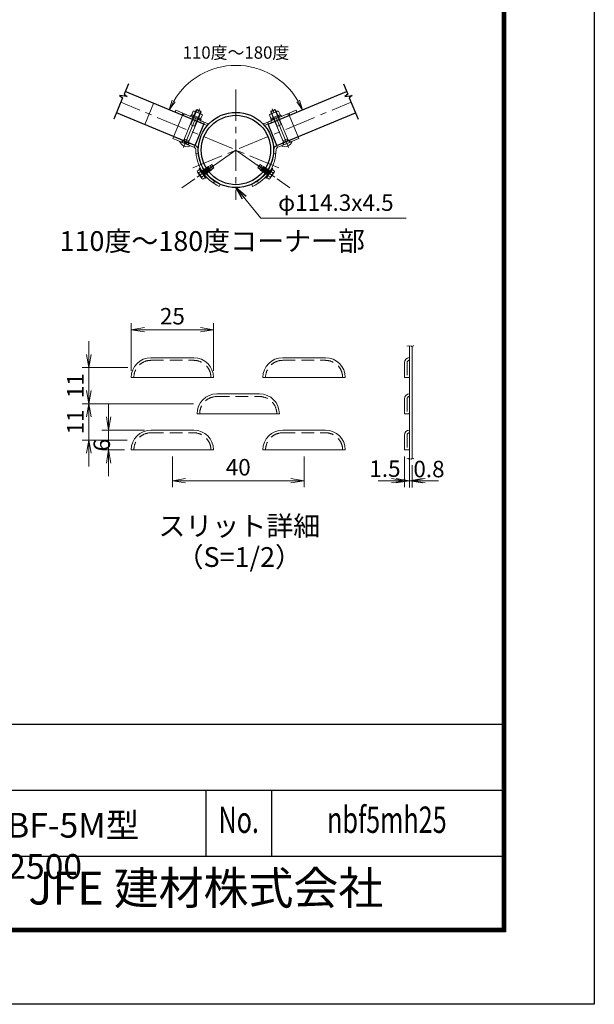
# Model space of a CAD drawing. Units: millimetres. Extents: x 204 to 8604, y 223 to 6163.
# Drawn here: x 6859 to 8604, y 223 to 3212 of the extents above; entities that cross this region are included whole.
import ezdxf
from ezdxf.enums import TextEntityAlignment as Align

# ---------------------------------------------------------------- set-up
doc = ezdxf.new("R2010")
doc.units = ezdxf.units.MM
doc.header["$LTSCALE"] = 3
doc.header["$MEASUREMENT"] = 0
doc.linetypes.add('CENTER', pattern=[50.8, 31.75, -6.35, 6.35, -6.35])
doc.linetypes.add('DASHED', pattern=[19.05, 12.7, -6.35])
for name, color, linetype, lineweight in [('D-BMK', 2, 'CENTER', 13), ('D-STR-DIM', 7, 'Continuous', 13), ('D-STR-TXT', 7, 'Continuous', 13), ('D-STR2', 7, 'Continuous', 13), ('D-STR3', 3, 'Continuous', 13)]:
    doc.layers.add(name, color=color, linetype=linetype, lineweight=lineweight)
for name, color, linetype in [('D-STR1', 1, 'Continuous'), ('D-TTL', 2, 'Continuous'), ('D-TTL-TXT', 7, 'Continuous')]:
    doc.layers.add(name, color=color, linetype=linetype)
doc.styles.add('ROMANSE', font='Romans.shx', dxfattribs={"width": 0.7, "bigfont": 'EXTFONT.SHX'})
doc.styles.add('ゴシック', font='txt')
doc.dimstyles.new('STYLE', dxfattribs={"dimscale": 20, "dimtxt": 2.5, "dimasz": 2, "dimexe": 1, "dimexo": 1, "dimgap": 0.8, "dimtad": 1, "dimdsep": 46, "dimtxsty": 'ゴシック', "dimblk": 'OPEN', "dimcen": 1e-08, "dimclrd": 256, "dimclre": 256, "dimclrt": 256, "dimadec": 0, "dimazin": 2, "dimtfac": 1, "dimtmove": 2, "dimatfit": 3, "dimldrblk": 'OPEN', "dimfxl": 0, "dimtolj": 1, "dimtzin": 0, "dimlwd": -1, "dimlwe": -1, "dimarcsym": 0})

# ---------------------------------------------------------------- blocks, each defined once
blk = doc.blocks.new('_Open')
at = {"color": 0, "linetype": 'ByBlock', "lineweight": -2}
for p, q in [((-1, 0.167), (0, 0)), ((-1, -0.167), (0, 0)), ((0, 0), (-1, 0))]:
    blk.add_line(p, q, dxfattribs=at)
blk = doc.blocks.new('*D23')
at = {"layer": 'D-STR-DIM', "ltscale": 3}
blk.add_arc((7515.3, 2854.1), 219.1, 30.3515, 149.6485, dxfattribs=at)
at = {"layer": 'D-STR-DIM', "xscale": 30, "yscale": 30, "zscale": 30}
for p, rotation in [((7312.9, 2937.9), 243.5742273231446), ((7717.7, 2937.9), 296.4257726768554)]:
    blk.add_blockref('_Open', p, dxfattribs=dict(at, rotation=rotation))
at = {"layer": 'D-STR-DIM', "insert": (7515.3, 3107.2), "char_height": 37.5, "attachment_point": 5, "style": 'ゴシック'}
blk.add_mtext('110度～180度', dxfattribs=at)
blk = doc.blocks.new('*D27')
at = {"layer": 'D-STR-DIM'}
for p, q in [((7322.3, 1885.7), (7322.3, 1792.2)), ((7722.3, 1885.7), (7722.3, 1792.2)), ((7362.3, 1812.2), (7682.3, 1812.2))]:
    blk.add_line(p, q, dxfattribs=at)
at = {"layer": 'D-STR-DIM', "xscale": 40, "yscale": 40, "zscale": 40, "rotation": 180}
blk.add_blockref('_Open', (7322.3, 1812.2), dxfattribs=at)
at = {"layer": 'D-STR-DIM', "xscale": 40, "yscale": 40, "zscale": 40}
blk.add_blockref('_Open', (7722.3, 1812.2), dxfattribs=at)
at = {"layer": 'D-STR-DIM', "insert": (7522.3, 1853.2), "char_height": 50, "attachment_point": 5, "style": 'ゴシック'}
blk.add_mtext('\\A1;40', dxfattribs=at)
blk = doc.blocks.new('*D28')
at = {"layer": 'D-STR-DIM'}
for p, q in [((8042.3, 1885.7), (8042.3, 1792.1)), ((8050.3, 1859.1), (8050.3, 1792.1)), ((8002.3, 1812.1), (7962.3, 1812.1)), ((8050.3, 1812.1), (8042.3, 1812.1)), ((8090.3, 1812.1), (8130.3, 1812.1))]:
    blk.add_line(p, q, dxfattribs=at)
at = {"layer": 'D-STR-DIM', "xscale": 40, "yscale": 40, "zscale": 40}
blk.add_blockref('_Open', (8042.3, 1812.1), dxfattribs=at)
at = {"layer": 'D-STR-DIM', "xscale": 40, "yscale": 40, "zscale": 40, "rotation": 180}
blk.add_blockref('_Open', (8050.3, 1812.1), dxfattribs=at)
at = {"layer": 'D-STR-DIM', "insert": (8101.6, 1847.7), "char_height": 50, "attachment_point": 5, "style": 'ゴシック'}
blk.add_mtext('\\A1;0.8', dxfattribs=at)
blk = doc.blocks.new('*D29')
at = {"layer": 'D-STR-DIM'}
for p, q in [((8027.3, 1885.7), (8027.3, 1792.2)), ((8042.3, 1885.7), (8042.3, 1792.2)), ((7987.3, 1812.2), (7947.3, 1812.2)), ((8027.3, 1812.2), (8042.3, 1812.2)), ((8082.3, 1812.2), (8122.3, 1812.2))]:
    blk.add_line(p, q, dxfattribs=at)
at = {"layer": 'D-STR-DIM', "xscale": 40, "yscale": 40, "zscale": 40}
blk.add_blockref('_Open', (8027.3, 1812.2), dxfattribs=at)
at = {"layer": 'D-STR-DIM', "xscale": 40, "yscale": 40, "zscale": 40, "rotation": 180}
blk.add_blockref('_Open', (8042.3, 1812.2), dxfattribs=at)
at = {"layer": 'D-STR-DIM', "insert": (7967.9, 1848.9), "char_height": 50, "attachment_point": 5, "style": 'ゴシック'}
blk.add_mtext('\\A1;1.5', dxfattribs=at)
blk = doc.blocks.new('*D30')
at = {"layer": 'D-STR-DIM'}
for p, q in [((7197.3, 2145.7), (7197.3, 2290.6)), ((7447.3, 2145.7), (7447.3, 2290.6)), ((7237.3, 2270.6), (7407.3, 2270.6))]:
    blk.add_line(p, q, dxfattribs=at)
at = {"layer": 'D-STR-DIM', "xscale": 40, "yscale": 40, "zscale": 40, "rotation": 180}
blk.add_blockref('_Open', (7197.3, 2270.6), dxfattribs=at)
at = {"layer": 'D-STR-DIM', "xscale": 40, "yscale": 40, "zscale": 40}
blk.add_blockref('_Open', (7447.3, 2270.6), dxfattribs=at)
at = {"layer": 'D-STR-DIM', "insert": (7322.3, 2311.6), "char_height": 50, "attachment_point": 5, "style": 'ゴシック'}
blk.add_mtext('\\A1;25', dxfattribs=at)
blk = doc.blocks.new('*D31')
at = {"layer": 'D-STR-DIM'}
for p, q in [((7068.5, 2195.7), (7068.5, 2235.7)), ((7187.4, 2155.7), (7048.5, 2155.7)), ((7068.5, 2155.7), (7068.5, 2045.7)), ((7386.2, 2045.7), (7048.5, 2045.7)), ((7068.5, 2005.7), (7068.5, 1965.7))]:
    blk.add_line(p, q, dxfattribs=at)
at = {"layer": 'D-STR-DIM', "xscale": 40, "yscale": 40, "zscale": 40}
for p, rotation in [((7068.5, 2155.7), 270), ((7068.5, 2045.7), 90)]:
    blk.add_blockref('_Open', p, dxfattribs=dict(at, rotation=rotation))
at = {"layer": 'D-STR-DIM', "insert": (7027.5, 2100.7), "char_height": 50, "attachment_point": 5, "rotation": 90, "style": 'ゴシック'}
blk.add_mtext('\\A1;11', dxfattribs=at)
blk = doc.blocks.new('*D32')
at = {"layer": 'D-STR-DIM'}
for p, q in [((7068.5, 2085.7), (7068.5, 2125.7)), ((7386.2, 2045.7), (7048.5, 2045.7)), ((7068.5, 2045.7), (7068.5, 1935.7)), ((7184.5, 1935.7), (7048.5, 1935.7)), ((7068.5, 1895.7), (7068.5, 1855.7))]:
    blk.add_line(p, q, dxfattribs=at)
at = {"layer": 'D-STR-DIM', "xscale": 40, "yscale": 40, "zscale": 40}
for p, rotation in [((7068.5, 2045.7), 270), ((7068.5, 1935.7), 90)]:
    blk.add_blockref('_Open', p, dxfattribs=dict(at, rotation=rotation))
at = {"layer": 'D-STR-DIM', "insert": (7027.5, 1990.7), "char_height": 50, "attachment_point": 5, "rotation": 90, "style": 'ゴシック'}
blk.add_mtext('\\A1;11', dxfattribs=at)
blk = doc.blocks.new('*D33')
at = {"layer": 'D-STR-DIM'}
for p, q in [((7128.5, 2005.7), (7128.5, 2045.7)), ((7237.3, 1965.7), (7108.5, 1965.7)), ((7128.5, 1905.7), (7128.5, 1965.7)), ((7177.3, 1905.7), (7108.5, 1905.7)), ((7128.5, 1865.7), (7128.5, 1825.7))]:
    blk.add_line(p, q, dxfattribs=at)
at = {"layer": 'D-STR-DIM', "xscale": 40, "yscale": 40, "zscale": 40}
for p, rotation in [((7128.5, 1965.7), 270), ((7128.5, 1905.7), 90)]:
    blk.add_blockref('_Open', p, dxfattribs=dict(at, rotation=rotation))
at = {"layer": 'D-STR-DIM', "insert": (7108, 1920.6), "char_height": 50, "attachment_point": 5, "rotation": 90, "style": 'ゴシック'}
blk.add_mtext('\\A1;6', dxfattribs=at)

msp = doc.modelspace()

# ---------------------------------------------------------------- linework, layer by layer
at = {"layer": 'D-BMK'}
for p, q in [((7515.313, 3000.348), (7515.313, 2664.835)), ((7645.886, 2762.107), (7165.652, 2961.026)), ((7384.74, 2762.107), (7864.974, 2961.026)), ((7356.167, 2823.949), (7404.907, 2941.618)), ((7674.459, 2823.949), (7625.719, 2941.618)), ((7515.313, 2816.192), (7351.482, 2701.477)), ((7515.313, 2816.192), (7679.143, 2701.477)), ((7451, 2771.16), (7397.273, 2733.54)), ((7579.626, 2771.16), (7633.353, 2733.54))]:
    msp.add_line(p, q, dxfattribs=at)
at = {"layer": 'D-STR-DIM'}
for p, q in [((7238.125, 2893.123), (7264.913, 2957.795)), ((7354.56, 2844.894), (7369.665, 2831.71)), ((7372.114, 2837.623), (7352.111, 2838.981))]:
    msp.add_line(p, q, dxfattribs=at)
for points in [[(8034.569, 2221.088), (8038.2, 2222.089), (8041.504, 2220.282), (8047.026, 2221.312), (8048.946, 2220.013), (8053.917, 2222.089), (8055.852, 2221.312)], [(8034.569, 1878.662), (8038.2, 1879.663), (8041.504, 1877.856), (8047.026, 1878.886), (8048.946, 1877.587), (8053.917, 1879.663), (8055.852, 1878.886)]]:
    msp.add_lwpolyline(points, dxfattribs=at)
at = {"layer": 'D-STR1', "ltscale": 3}
for p, q in [((7417.841, 2894.45), (7179.046, 2993.362)), ((7612.785, 2894.45), (7851.58, 2993.362)), ((7391.053, 2829.778), (7152.258, 2928.69)), ((7639.572, 2829.778), (7878.367, 2928.69)), ((7391.053, 2829.778), (7417.841, 2894.45)), ((7639.572, 2829.778), (7612.785, 2894.45))]:
    msp.add_line(p, q, dxfattribs=at)
at = {"layer": 'D-STR1'}
for points in [[(7188.996, 3017.383), (7175.757, 2985.421), (7184.953, 2978.365), (7161.969, 2981.391), (7171.165, 2974.334), (7144.605, 2910.213)], [(7841.63, 3017.383), (7854.869, 2985.421), (7845.673, 2978.365), (7868.657, 2981.391), (7859.461, 2974.334), (7886.021, 2910.213)]]:
    msp.add_lwpolyline(points, dxfattribs=at)
at = {"layer": 'D-STR1', "ltscale": 3}
for radius in [114.3, 105.3]:
    msp.add_circle((7515.313, 2816.192), radius, dxfattribs=at)
at = {"layer": 'D-STR2'}
for p, q in [((8042.284, 2220.712), (8042.284, 1878.286)), ((8050.284, 2220.712), (8050.284, 1878.286)), ((7257.284, 2185.726), (7387.284, 2185.726)), ((7657.284, 2185.726), (7787.284, 2185.726)), ((8027.284, 2170.842), (8027.284, 2125.726)), ((7197.284, 2125.726), (7447.284, 2125.726)), ((7597.284, 2125.726), (7847.284, 2125.726)), ((8042.284, 2125.726), (8027.284, 2125.726)), ((7457.284, 2075.726), (7587.284, 2075.726)), ((8027.284, 2060.842), (8027.284, 2015.726)), ((7397.284, 2015.726), (7647.284, 2015.726)), ((8042.284, 2015.726), (8027.284, 2015.726)), ((7257.284, 1965.726), (7387.284, 1965.726)), ((7657.284, 1965.726), (7787.284, 1965.726)), ((8027.284, 1950.842), (8027.284, 1905.726)), ((7197.284, 1905.726), (7447.284, 1905.726)), ((7597.284, 1905.726), (7847.284, 1905.726)), ((8042.284, 1905.726), (8027.284, 1905.726))]:
    msp.add_line(p, q, dxfattribs=at)
for centre, radius, start, end in [((7257.284, 2125.726), 60, 90, 180), ((7387.284, 2125.726), 60, 0, 90), ((7657.284, 2125.726), 60, 90, 180), ((7787.284, 2125.726), 60, 0, 90), ((8042.284, 2170.842), 15, 90, 180), ((7457.284, 2015.726), 60, 90, 180), ((7587.284, 2015.726), 60, 0, 90), ((8042.284, 2060.842), 15, 90, 180), ((7257.284, 1905.726), 60, 90, 180), ((7387.284, 1905.726), 60, 0, 90), ((7657.284, 1905.726), 60, 90, 180), ((7787.284, 1905.726), 60, 0, 90), ((8042.284, 1950.842), 15, 90, 180)]:
    msp.add_arc(centre, radius, start, end, dxfattribs=at)
at = {"layer": 'D-STR3'}
for p, q in [((7330.249, 2930.732), (7332.698, 2936.645)), ((7428.18, 2890.167), (7330.249, 2930.732)), ((7430.629, 2896.08), (7332.698, 2936.645)), ((7356.558, 2845.798), (7394.98, 2938.556)), ((7371.34, 2839.676), (7409.762, 2932.433)), ((7377.936, 2893.228), (7397.07, 2939.422)), ((7381.165, 2923.496), (7385.604, 2934.213)), ((7388.094, 2920.626), (7392.533, 2931.343)), ((7410.959, 2925.226), (7388.918, 2934.356)), ((7389.762, 2888.33), (7408.896, 2934.524)), ((7394.98, 2938.556), (7397.07, 2939.422)), ((7394.98, 2938.556), (7409.762, 2932.433)), ((7397.07, 2939.422), (7408.896, 2934.524)), ((7409.762, 2932.433), (7408.896, 2934.524)), ((7599.997, 2896.08), (7697.928, 2936.645)), ((7602.446, 2890.167), (7700.377, 2930.732)), ((7619.667, 2925.226), (7641.708, 2934.356)), ((7635.646, 2938.556), (7620.864, 2932.433)), ((7620.864, 2932.433), (7621.73, 2934.524)), ((7659.285, 2839.676), (7620.864, 2932.433)), ((7633.556, 2939.422), (7621.73, 2934.524)), ((7640.864, 2888.33), (7621.73, 2934.524)), ((7652.69, 2893.228), (7633.556, 2939.422)), ((7635.646, 2938.556), (7633.556, 2939.422)), ((7674.067, 2845.798), (7635.646, 2938.556)), ((7642.532, 2920.626), (7638.093, 2931.343)), ((7649.461, 2923.496), (7645.022, 2934.213)), ((7700.377, 2930.732), (7697.928, 2936.645)), ((7323.933, 2850.653), (7353.323, 2921.607)), ((7351.498, 2921.93), (7353.947, 2927.843)), ((7361.162, 2924.854), (7414.747, 2902.659)), ((7376.868, 2918.349), (7378.093, 2921.305)), ((7408.28, 2905.338), (7376.868, 2918.349)), ((7409.505, 2908.294), (7378.093, 2921.305)), ((7379.94, 2920.54), (7381.165, 2923.496)), ((7407.657, 2909.059), (7379.94, 2920.54)), ((7408.881, 2912.016), (7381.165, 2923.496)), ((7408.881, 2912.016), (7381.165, 2923.496)), ((7384.259, 2915.287), (7385.484, 2918.244)), ((7385.484, 2918.244), (7386.708, 2921.2)), ((7400.889, 2908.399), (7402.114, 2911.355)), ((7401.952, 2914.886), (7406.391, 2925.603)), ((7402.114, 2911.355), (7403.338, 2914.312)), ((7406.931, 2898.969), (7409.38, 2904.882)), ((7407.657, 2909.059), (7408.881, 2912.016)), ((7408.28, 2905.338), (7409.505, 2908.294)), ((7408.881, 2912.016), (7413.321, 2922.733)), ((7669.464, 2924.854), (7615.879, 2902.659)), ((7621.744, 2912.016), (7617.305, 2922.733)), ((7621.121, 2908.294), (7652.533, 2921.305)), ((7622.346, 2905.338), (7621.121, 2908.294)), ((7623.695, 2898.969), (7621.246, 2904.882)), ((7621.744, 2912.016), (7649.461, 2923.496)), ((7621.744, 2912.016), (7649.461, 2923.496)), ((7622.969, 2909.059), (7621.744, 2912.016)), ((7622.346, 2905.338), (7653.758, 2918.349)), ((7622.969, 2909.059), (7650.685, 2920.54)), ((7628.673, 2914.886), (7624.234, 2925.603)), ((7628.512, 2911.355), (7627.288, 2914.312)), ((7629.737, 2908.399), (7628.512, 2911.355)), ((7645.142, 2918.244), (7643.917, 2921.2)), ((7646.367, 2915.287), (7645.142, 2918.244)), ((7650.685, 2920.54), (7649.461, 2923.496)), ((7653.758, 2918.349), (7652.533, 2921.305)), ((7679.128, 2921.93), (7676.679, 2927.843)), ((7706.693, 2850.653), (7677.303, 2921.607)), ((7376.458, 2893.84), (7391.24, 2887.717)), ((7388.604, 2823.865), (7417.994, 2894.819)), ((7428.18, 2890.167), (7430.629, 2896.08)), ((7602.446, 2890.167), (7599.997, 2896.08)), ((7642.022, 2823.865), (7612.631, 2894.819)), ((7654.168, 2893.84), (7639.386, 2887.717)), ((7323.933, 2850.653), (7389.669, 2823.424)), ((7326.382, 2856.566), (7392.118, 2829.337)), ((7344.258, 2842.234), (7377.518, 2828.458)), ((7350.448, 2839.67), (7353.05, 2845.953)), ((7352.111, 2838.981), (7354.56, 2844.894)), ((7353.05, 2845.953), (7355.43, 2846.266)), ((7355.43, 2846.266), (7372.469, 2839.208)), ((7356.558, 2845.798), (7359.72, 2849.251)), ((7358.242, 2849.864), (7373.024, 2843.741)), ((7371.34, 2839.676), (7371.546, 2844.353)), ((7704.244, 2856.566), (7638.508, 2829.337)), ((7706.693, 2850.653), (7640.957, 2823.424)), ((7686.368, 2842.234), (7653.108, 2828.458)), ((7672.384, 2849.864), (7657.602, 2843.741)), ((7675.196, 2846.266), (7658.157, 2839.208)), ((7659.285, 2839.676), (7659.08, 2844.353)), ((7674.067, 2845.798), (7670.905, 2849.251)), ((7677.575, 2845.953), (7675.196, 2846.266)), ((7678.515, 2838.981), (7676.066, 2844.894)), ((7680.178, 2839.67), (7677.575, 2845.953)), ((7369.665, 2831.71), (7372.114, 2837.623)), ((7371.328, 2831.022), (7373.93, 2837.304)), ((7373.93, 2837.304), (7372.469, 2839.208)), ((7656.696, 2837.304), (7658.157, 2839.208)), ((7659.298, 2831.022), (7656.696, 2837.304)), ((7660.961, 2831.71), (7658.512, 2837.623)), ((7394.173, 2804.528), (7400.544, 2805.141)), ((7636.453, 2804.528), (7630.082, 2805.141)), ((7397.862, 2751.877), (7404.087, 2756.236)), ((7397.862, 2751.877), (7398.075, 2749.829)), ((7398.075, 2749.829), (7399.176, 2748.256)), ((7401.79, 2746.266), (7408.016, 2750.625)), ((7403.291, 2759.117), (7405.584, 2760.723)), ((7423.366, 2730.447), (7403.291, 2759.117)), ((7405.584, 2760.723), (7425.66, 2732.053)), ((7412.94, 2753.153), (7411.561, 2752.187)), ((7411.598, 2752.213), (7413.019, 2753.208)), ((7420.768, 2740.536), (7413.005, 2753.963)), ((7420.14, 2740.908), (7413.019, 2753.208)), ((7420.736, 2741.325), (7413.615, 2753.625)), ((7413.681, 2753.672), (7415.558, 2754.986)), ((7423.376, 2742.362), (7415.613, 2755.789)), ((7422.748, 2742.734), (7415.627, 2755.034)), ((7423.344, 2743.152), (7416.223, 2755.452)), ((7416.288, 2755.497), (7418.164, 2756.811)), ((7425.981, 2744.186), (7418.218, 2757.613)), ((7425.353, 2744.558), (7418.232, 2756.858)), ((7425.949, 2744.976), (7418.828, 2757.276)), ((7418.888, 2757.318), (7420.765, 2758.632)), ((7428.585, 2746.01), (7420.823, 2759.437)), ((7427.958, 2746.382), (7420.837, 2758.682)), ((7428.554, 2746.799), (7421.433, 2759.1)), ((7421.498, 2759.145), (7423.375, 2760.46)), ((7431.19, 2747.834), (7423.428, 2761.261)), ((7430.563, 2748.206), (7423.442, 2760.506)), ((7431.159, 2748.623), (7424.038, 2760.923)), ((7424.114, 2760.977), (7425.991, 2762.291)), ((7433.795, 2749.658), (7426.032, 2763.085)), ((7433.168, 2750.03), (7426.047, 2762.33)), ((7433.763, 2750.447), (7426.643, 2762.747)), ((7426.71, 2762.795), (7428.587, 2764.109)), ((7436.4, 2751.482), (7428.637, 2764.909)), ((7435.772, 2751.854), (7428.651, 2764.154)), ((7436.368, 2752.271), (7429.247, 2764.571)), ((7429.315, 2764.619), (7431.221, 2765.953)), ((7439.343, 2754.354), (7431.221, 2765.953)), ((7431.231, 2748.674), (7433.1, 2749.983)), ((7438.377, 2753.678), (7431.51, 2765.541)), ((7433.834, 2750.497), (7435.708, 2751.809)), ((7439.005, 2753.306), (7433.929, 2762.085)), ((7438.973, 2754.095), (7436.345, 2758.635)), ((7436.452, 2752.33), (7438.301, 2753.624)), ((7443.638, 2758.68), (7436.755, 2768.51)), ((7439.043, 2754.144), (7439.343, 2754.354)), ((7448.553, 2762.122), (7441.67, 2771.951)), ((7582.073, 2762.122), (7588.956, 2771.951)), ((7586.988, 2758.68), (7593.871, 2768.51)), ((7591.283, 2754.354), (7599.405, 2765.953)), ((7591.583, 2754.144), (7591.283, 2754.354)), ((7591.621, 2753.306), (7596.696, 2762.085)), ((7591.653, 2754.095), (7594.281, 2758.635)), ((7592.248, 2753.678), (7599.116, 2765.541)), ((7594.173, 2752.33), (7592.325, 2753.624)), ((7594.226, 2751.482), (7601.988, 2764.909)), ((7594.257, 2752.271), (7601.378, 2764.571)), ((7594.853, 2751.854), (7601.974, 2764.154)), ((7596.792, 2750.497), (7594.918, 2751.809)), ((7596.83, 2749.658), (7604.593, 2763.085)), ((7596.862, 2750.447), (7603.983, 2762.747)), ((7597.458, 2750.03), (7604.579, 2762.33)), ((7599.394, 2748.674), (7597.526, 2749.983)), ((7601.311, 2764.619), (7599.405, 2765.953)), ((7599.435, 2747.834), (7607.198, 2761.261)), ((7599.467, 2748.623), (7606.588, 2760.923)), ((7600.063, 2748.206), (7607.184, 2760.506)), ((7603.916, 2762.795), (7602.039, 2764.109)), ((7602.04, 2746.01), (7609.803, 2759.437)), ((7602.072, 2746.799), (7609.193, 2759.1)), ((7602.668, 2746.382), (7609.789, 2758.682)), ((7606.511, 2760.977), (7604.635, 2762.291)), ((7604.645, 2744.186), (7612.408, 2757.613)), ((7604.677, 2744.976), (7611.798, 2757.276)), ((7625.041, 2760.723), (7604.966, 2732.053)), ((7605.273, 2744.558), (7612.394, 2756.858)), ((7607.25, 2742.362), (7615.013, 2755.789)), ((7609.127, 2759.145), (7607.251, 2760.46)), ((7607.26, 2730.447), (7627.335, 2759.117)), ((7607.282, 2743.152), (7614.403, 2755.452)), ((7607.878, 2742.734), (7614.999, 2755.034)), ((7609.858, 2740.536), (7617.621, 2753.963)), ((7611.737, 2757.318), (7609.861, 2758.632)), ((7609.89, 2741.325), (7617.011, 2753.625)), ((7610.486, 2740.908), (7617.607, 2753.208)), ((7614.338, 2755.497), (7612.461, 2756.811)), ((7616.945, 2753.672), (7615.068, 2754.986)), ((7619.027, 2752.213), (7617.607, 2753.208)), ((7617.686, 2753.153), (7619.065, 2752.187)), ((7628.835, 2746.266), (7622.61, 2750.625)), ((7627.335, 2759.117), (7625.041, 2760.723)), ((7632.764, 2751.877), (7626.539, 2756.236)), ((7632.551, 2749.829), (7631.449, 2748.256)), ((7632.764, 2751.877), (7632.551, 2749.829)), ((7398.723, 2748.903), (7412.206, 2729.648)), ((7399.729, 2747.467), (7400.876, 2748.27)), ((7400.876, 2748.27), (7406.611, 2740.078)), ((7412.347, 2731.887), (7406.611, 2740.078)), ((7410.777, 2733.432), (7417.203, 2737.931)), ((7411.2, 2731.084), (7412.347, 2731.887)), ((7411.773, 2730.267), (7412.854, 2728.722)), ((7412.854, 2728.722), (7414.706, 2727.821)), ((7414.706, 2727.821), (7420.931, 2732.18)), ((7420.061, 2740.853), (7419.683, 2740.588)), ((7420.813, 2741.379), (7422.679, 2742.686)), ((7425.66, 2732.053), (7423.366, 2730.447)), ((7423.412, 2743.199), (7425.284, 2744.51)), ((7426.021, 2745.026), (7427.888, 2746.333)), ((7428.63, 2746.853), (7430.494, 2748.158)), ((7446.381, 2715.896), (7450.006, 2721.17)), ((7584.245, 2715.896), (7580.62, 2721.17)), ((7601.996, 2746.853), (7600.132, 2748.158)), ((7604.605, 2745.026), (7602.738, 2746.333)), ((7604.966, 2732.053), (7607.26, 2730.447)), ((7607.214, 2743.199), (7605.341, 2744.51)), ((7609.813, 2741.379), (7607.947, 2742.686)), ((7615.92, 2727.821), (7609.694, 2732.18)), ((7610.565, 2740.853), (7610.943, 2740.588)), ((7619.849, 2733.432), (7613.423, 2737.931)), ((7617.771, 2728.722), (7615.92, 2727.821)), ((7618.853, 2730.267), (7617.771, 2728.722)), ((7618.279, 2731.887), (7624.014, 2740.078)), ((7619.425, 2731.084), (7618.279, 2731.887)), ((7631.903, 2748.903), (7618.42, 2729.648)), ((7629.75, 2748.27), (7624.014, 2740.078)), ((7630.897, 2747.467), (7629.75, 2748.27)), ((7464.845, 2705.45), (7467.499, 2711.274)), ((7565.781, 2705.45), (7563.127, 2711.274))]:
    msp.add_line(p, q, dxfattribs=at)
at = {"layer": 'D-STR3', "linetype": 'DASHED'}
for p, q in [((7257.284, 2177.726), (7387.284, 2177.726)), ((7657.284, 2177.726), (7787.284, 2177.726)), ((8035.284, 2170.842), (8035.284, 2125.726)), ((7457.284, 2067.726), (7587.284, 2067.726)), ((8035.284, 2060.842), (8035.284, 2015.726)), ((7257.284, 1957.726), (7387.284, 1957.726)), ((7657.284, 1957.726), (7787.284, 1957.726)), ((8035.284, 1950.842), (8035.284, 1905.726))]:
    msp.add_line(p, q, dxfattribs=at)
at = {"layer": 'D-STR3'}
for points in [[(7413.615, 2753.625), (7413.005, 2753.963), (7413.019, 2753.208)], [(7416.223, 2755.452), (7415.613, 2755.789), (7415.627, 2755.034)], [(7418.828, 2757.276), (7418.218, 2757.613), (7418.232, 2756.858)], [(7421.433, 2759.1), (7420.823, 2759.437), (7420.837, 2758.682)], [(7424.038, 2760.923), (7423.428, 2761.261), (7423.442, 2760.506)], [(7426.643, 2762.747), (7426.032, 2763.085), (7426.047, 2762.33)], [(7429.247, 2764.571), (7428.637, 2764.909), (7428.651, 2764.154)], [(7441.67, 2771.951), (7436.755, 2768.51), (7431.221, 2765.953)], [(7433.763, 2750.447), (7433.795, 2749.658), (7433.168, 2750.03)], [(7436.368, 2752.271), (7436.4, 2751.482), (7435.772, 2751.854)], [(7438.973, 2754.095), (7439.005, 2753.306), (7438.377, 2753.678)], [(7448.553, 2762.122), (7443.638, 2758.68), (7439.343, 2754.354)], [(7582.073, 2762.122), (7586.988, 2758.68), (7591.283, 2754.354)], [(7588.956, 2771.951), (7593.871, 2768.51), (7599.405, 2765.953)], [(7591.653, 2754.095), (7591.621, 2753.306), (7592.248, 2753.678)], [(7594.257, 2752.271), (7594.226, 2751.482), (7594.853, 2751.854)], [(7596.862, 2750.447), (7596.83, 2749.658), (7597.458, 2750.03)], [(7601.378, 2764.571), (7601.988, 2764.909), (7601.974, 2764.154)], [(7603.983, 2762.747), (7604.593, 2763.085), (7604.579, 2762.33)], [(7606.588, 2760.923), (7607.198, 2761.261), (7607.184, 2760.506)], [(7609.193, 2759.1), (7609.803, 2759.437), (7609.789, 2758.682)], [(7611.798, 2757.276), (7612.408, 2757.613), (7612.394, 2756.858)], [(7614.403, 2755.452), (7615.013, 2755.789), (7614.999, 2755.034)], [(7617.011, 2753.625), (7617.621, 2753.963), (7617.607, 2753.208)], [(7420.736, 2741.325), (7420.768, 2740.536), (7420.14, 2740.908)], [(7423.344, 2743.152), (7423.376, 2742.362), (7422.748, 2742.734)], [(7425.949, 2744.976), (7425.981, 2744.186), (7425.353, 2744.558)], [(7428.554, 2746.799), (7428.585, 2746.01), (7427.958, 2746.382)], [(7431.159, 2748.623), (7431.19, 2747.834), (7430.563, 2748.206)], [(7599.467, 2748.623), (7599.435, 2747.834), (7600.063, 2748.206)], [(7602.072, 2746.799), (7602.04, 2746.01), (7602.668, 2746.382)], [(7604.677, 2744.976), (7604.645, 2744.186), (7605.273, 2744.558)], [(7607.282, 2743.152), (7607.25, 2742.362), (7607.878, 2742.734)], [(7609.89, 2741.325), (7609.858, 2740.536), (7610.486, 2740.908)]]:
    msp.add_lwpolyline(points, dxfattribs=at)
for centre, radius, start, end in [((7387.49, 2928.967), 5.575, 25.227659, 109.772341), ((7392.042, 2910.56), 20.789, 46.352953, 88.647047), ((7638.583, 2910.56), 20.789, 91.352953, 133.647047), ((7643.136, 2928.967), 5.575, 70.227659, 154.772341), ((7358.866, 2919.311), 6, 67.5, 157.5), ((7408.253, 2920.299), 5.621, 25.656134, 109.343866), ((7412.451, 2897.115), 6, 337.5, 67.5), ((7618.175, 2897.115), 6, 112.5, 202.5), ((7622.372, 2920.299), 5.621, 70.656134, 154.343866), ((7671.76, 2919.311), 6, 22.5, 112.5), ((7367.106, 2850.359), 24.25, 199.575022, 295.424978), ((7353.411, 2832.059), 13.898, 43.512798, 91.487202), ((7363.811, 2827.638), 13.994, 43.686677, 91.313323), ((7663.519, 2850.359), 24.25, 244.575022, 340.424978), ((7666.815, 2827.638), 13.994, 88.686677, 136.313323), ((7677.215, 2832.059), 13.898, 88.512798, 136.487202), ((7387.22, 2817.512), 6.4, 359.409769, 67.5), ((7387.22, 2817.512), 12.8, 359.409769, 67.5), ((7515.313, 2816.192), 121.7, 179.409769, 245.5), ((7515.313, 2816.192), 115.3, 179.409769, 245.5), ((7515.313, 2816.192), 115.3, 294.5, 0.590231), ((7515.313, 2816.192), 121.7, 294.5, 0.590231), ((7643.406, 2817.512), 12.8, 112.5, 180.590231), ((7643.406, 2817.512), 6.4, 112.5, 180.590231), ((7403.514, 2757.055), 1, 305, 35), ((7401.213, 2750.218), 6.815, 3.423539, 37.948633), ((7384.874, 2724.205), 35.122, 23.004534, 48.784179), ((7645.752, 2724.205), 35.122, 131.215821, 156.995466), ((7629.413, 2750.218), 6.815, 142.051367, 176.576461), ((7627.112, 2757.055), 1, 145, 235), ((7405.506, 2753.86), 8.455, 221.521745, 243.925536), ((7430.952, 2757.122), 31.117, 200.418213, 229.581787), ((7419.266, 2734.362), 8.539, 186.256018, 208.65981), ((7410.445, 2728.087), 11.941, 36.288896, 55.530703), ((7421.505, 2731.361), 1, 35, 125), ((7609.121, 2731.361), 1, 55, 145), ((7620.181, 2728.087), 11.941, 124.469297, 143.711104), ((7611.36, 2734.362), 8.539, 331.34019, 353.743982), ((7599.674, 2757.122), 31.117, 310.418213, 339.581787), ((7625.119, 2753.86), 8.455, 296.074464, 318.478255)]:
    msp.add_arc(centre, radius, start, end, dxfattribs=at)
at = {"layer": 'D-STR3', "linetype": 'DASHED'}
for centre, radius, start, end in [((7257.284, 2125.726), 52, 90, 180), ((7387.284, 2125.726), 52, 0, 90), ((7657.284, 2125.726), 52, 90, 180), ((7787.284, 2125.726), 52, 0, 90), ((8042.284, 2170.842), 7, 90, 180), ((7457.284, 2015.726), 52, 90, 180), ((7587.284, 2015.726), 52, 0, 90), ((8042.284, 2060.842), 7, 90, 180), ((7257.284, 1905.726), 52, 90, 180), ((7387.284, 1905.726), 52, 0, 90), ((7657.284, 1905.726), 52, 90, 180), ((7787.284, 1905.726), 52, 0, 90), ((8042.284, 1950.842), 7, 90, 180)]:
    msp.add_arc(centre, radius, start, end, dxfattribs=at)
at = {"layer": 'D-TTL'}
for p, q in [((6523.745, 1072.839), (8323.745, 1072.839)), ((6523.745, 872.839), (8323.745, 872.839)), ((7423.745, 872.839), (7423.745, 672.839)), ((7623.745, 872.839), (7623.745, 672.839)), ((6523.745, 672.839), (8323.745, 672.839))]:
    msp.add_line(p, q, dxfattribs=at)
for points in [[(203.745, 6162.839), (8603.745, 6162.839), (8603.745, 222.839), (203.745, 222.839)], [(473.745, 5942.839), (8333.745, 5942.839), (8333.745, 442.839), (473.745, 442.839)], [(476.245, 5940.339), (8331.245, 5940.339), (8331.245, 445.339), (476.245, 445.339)], [(478.745, 5937.839), (8328.745, 5937.839), (8328.745, 447.839), (478.745, 447.839)], [(481.245, 5935.339), (8326.245, 5935.339), (8326.245, 450.339), (481.245, 450.339)], [(483.745, 5932.839), (8323.745, 5932.839), (8323.745, 452.839), (483.745, 452.839)]]:
    msp.add_lwpolyline(points, close=True, dxfattribs=at)

# ---------------------------------------------------------------- texts
at = {"layer": 'D-STR-TXT', "style": 'ゴシック'}
msp.add_text('φ114.3x4.5', height=50, dxfattribs=at).set_placement((7643.338, 2631.419))
at = {"layer": 'D-TTL-TXT'}
for s, height, style, p in [('110度～180度コーナー部', 60, 'ゴシック', (7443.282, 2532.053)), ('スリット詳細', 60, 'ゴシック', (7525.526, 1667.216)), ('（S=1/2）', 60, 'ゴシック', (7525.526, 1572.825)), ('JFE 建材株式会社', 100, 'ROMANSE', (7423.745, 562.839))]:
    msp.add_text(s, height=height, dxfattribs=dict(at, style=style)).set_placement(p, align=Align.MIDDLE)
at = {"layer": 'D-TTL-TXT', "style": 'ROMANSE', "width": 0.7}
for s, p in [('No.', (7523.745, 772.839)), ('nbf5mh25', (7973.745, 772.839))]:
    msp.add_text(s, height=80, dxfattribs=at).set_placement(p, align=Align.MIDDLE)
at = {"layer": 'D-TTL-TXT', "insert": (6746.36, 803.799), "char_height": 75, "attachment_point": 1, "style": 'ROMANSE'}
msp.add_mtext_dynamic_manual_height_columns('NBF-5M型 H2500', width=681.60594, gutter_width=400, heights=[0], dxfattribs=at)

# ---------------------------------------------------------------- dimensions: what is measured, and where the dimension line sits
at = {"layer": 'D-STR-DIM', "ltscale": 3}
dim = msp.add_angular_dim_2l(base=(7599.156, 3056.491), line1=((7417.841, 2894.45), (7179.046, 2993.362)), line2=((7612.785, 2894.45), (7851.58, 2993.362)), text='110度～180度', dimstyle='STYLE', override={"dimscale": 15, "dimlfac": 0.5}, dxfattribs=at)
dim.commit()
dim.dimension.update_dxf_attribs({"geometry": '*D23', "text_midpoint": (7515.313, 3107.155)})
at = {"layer": 'D-STR-DIM'}
for base, p1, p2, picture, middle in [((7447.284, 2270.59), (7197.284, 2125.726), (7447.284, 2125.726), '*D30', (7322.284, 2311.59)), ((7722.284, 1812.154), (7322.284, 1905.726), (7722.284, 1905.726), '*D27', (7522.284, 1853.154))]:
    dim = msp.add_linear_dim(base=base, p1=p1, p2=p2, dimstyle='STYLE', override={"dimlfac": 0.1}, dxfattribs=at)
    dim.commit()
    dim.dimension.update_dxf_attribs({"geometry": picture, "text_midpoint": middle})
for base, p1, p2, picture, middle in [((7068.473, 2045.726), (7207.354, 2155.726), (7406.173, 2045.726), '*D31', (7027.473, 2100.726)), ((7068.473, 1935.726), (7406.173, 2045.726), (7204.513, 1935.726), '*D32', (7027.473, 1990.726))]:
    dim = msp.add_linear_dim(base=base, p1=p1, p2=p2, angle=90, dimstyle='STYLE', override={"dimlfac": 0.1}, dxfattribs=at)
    dim.commit()
    dim.dimension.update_dxf_attribs({"geometry": picture, "text_midpoint": middle})
dim = msp.add_linear_dim(base=(7128.473, 1965.726), p1=(7197.284, 1905.726), p2=(7257.284, 1965.726), angle=90, dimstyle='STYLE', override={"dimlfac": 0.1}, dxfattribs=at)
dim.commit()
dim.dimension.update_dxf_attribs({"geometry": '*D33', "text_midpoint": (7107.994, 1920.606), "dimtype": 160})
for base, p1, picture, middle in [((8042.284, 1812.154), (8027.284, 1905.726), '*D29', (7967.948, 1848.895)), ((8042.284, 1812.065), (8050.284, 1879.059), '*D28', (8101.585, 1847.676))]:
    dim = msp.add_linear_dim(base=base, p1=p1, p2=(8042.284, 1905.726), dimstyle='STYLE', override={"dimlfac": 0.1}, dxfattribs=at)
    dim.commit()
    dim.dimension.update_dxf_attribs({"geometry": picture, "text_midpoint": middle, "dimtype": 160})

# ---------------------------------------------------------------- leaders
at = {"layer": 'D-STR-TXT'}
msp.add_leader([(7515.313, 2701.892), (7591.145, 2609.581), (8032.79, 2609.581)], dimstyle='STYLE', override={"dimgap": 0.8, "dimtad": 1}, dxfattribs=at)

doc.saveas('drawing.dxf')
